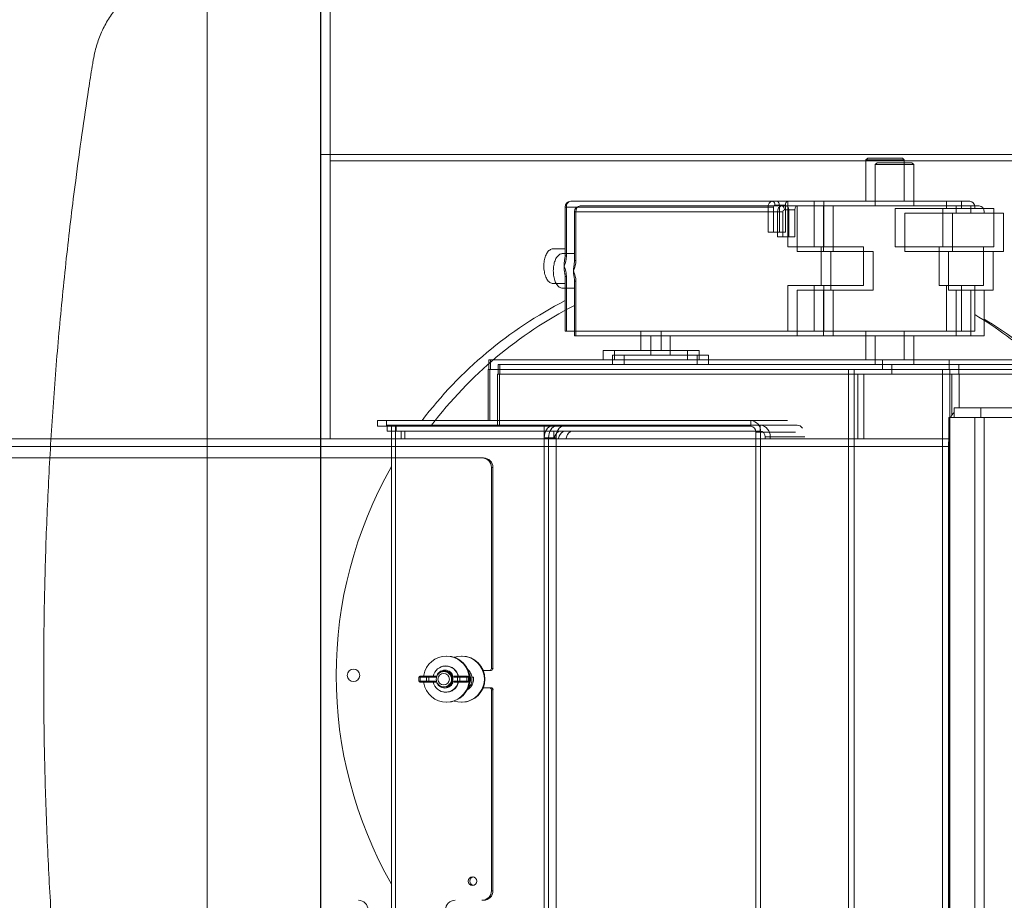
# Model space of a CAD drawing. Units: inches. Extents: x -5870086 to 5698230, y -43901 to 32324.
# Drawn here: x -101570 to -101058, y 20112 to 20570 of the extents above; entities that cross this region are included whole.
import ezdxf

# ---------------------------------------------------------------- set-up
doc = ezdxf.new("R2010")
doc.units = ezdxf.units.IN
doc.header["$MEASUREMENT"] = 0

# ---------------------------------------------------------------- blocks, each defined once
blk = doc.blocks.new('Kotel_250kW_P_1')
blk.add_line((-63003.82, 25135.9), (-63003.82, 25875.9))
at = {"color": 7, "linetype": 'Continuous', "lineweight": 15}
for p, q in [((-62944.72, 25875.9), (-62944.72, 25135.9)), ((-62885.55, 25825.86), (-62885.49, 25825.48)), ((-63615.82, 25776.66), (-63003.82, 25776.66)), ((-63307.12, 25773.84), (-63306.12, 25774.84)), ((-63290.24, 25774.84), (-63306.12, 25774.84)), ((-63288.12, 25774.84), (-63290.24, 25774.84)), ((-63288.12, 25774.84), (-63287.12, 25773.84)), ((-63307.12, 25752.34), (-63307.12, 25773.84)), ((-63307.12, 25773.84), (-63289.48, 25773.84)), ((-63289.48, 25773.84), (-63287.12, 25773.84)), ((-63287.12, 25773.84), (-63287.12, 25752.34)), ((-63353.69, 25748.59), (-63353.69, 25728.59)), ((-63327.21, 25748.59), (-63353.69, 25748.59)), ((-63343.78, 25749.34), (-63343.78, 25748.59)), ((-63336.85, 25752.34), (-63341.14, 25752.34)), ((-63336.85, 25752.34), (-63336.85, 25748.59)), ((-63329.12, 25752.34), (-63336.85, 25752.34)), ((-63329.12, 25748.59), (-63329.12, 25752.34)), ((-63265.23, 25752.34), (-63329.12, 25752.34)), ((-63327.21, 25748.59), (-63327.21, 25728.59)), ((-63302.44, 25748.59), (-63327.21, 25748.59)), ((-63302.44, 25748.59), (-63302.44, 25728.59)), ((-63265.23, 25752.34), (-63265.23, 25728.59)), ((-63260.25, 25752.34), (-63265.23, 25752.34)), ((-63260.25, 25752.34), (-63260.25, 25728.59)), ((-63246.6, 25752.34), (-63260.25, 25752.34)), ((-63246.6, 25752.34), (-63246.6, 25728.59)), ((-63240.91, 25752.34), (-63246.6, 25752.34)), ((-63245.32, 25750.34), (-63245.32, 25736.34)), ((-63242.2, 25736.34), (-63242.2, 25750.34)), ((-63242.2, 25750.34), (-63239.9, 25750.34)), ((-63238.62, 25752.34), (-63240.91, 25752.34)), ((-63236.32, 25749.34), (-63239.13, 25749.34)), ((-63239.13, 25749.34), (-63239.13, 25736.34)), ((-63133.8, 25752.34), (-63238.62, 25752.34)), ((-63236.32, 25749.34), (-63131.51, 25749.34)), ((-63236.32, 25736.34), (-63236.32, 25749.34)), ((-63131.51, 25749.34), (-63131.51, 25723.98)), ((-63130.8, 25749.34), (-63130.8, 25723.98)), ((-63236.32, 25736.34), (-63245.32, 25736.34)), ((-63327.21, 25728.59), (-63353.69, 25728.59)), ((-63348.36, 25708.59), (-63348.36, 25728.59)), ((-63348.35, 25708.59), (-63348.35, 25728.59)), ((-63302.44, 25728.59), (-63327.21, 25728.59)), ((-63325.23, 25708.59), (-63325.23, 25728.59)), ((-63285.99, 25728.59), (-63285.99, 25708.59)), ((-63263.96, 25728.59), (-63285.99, 25728.59)), ((-63263.96, 25708.59), (-63263.96, 25728.59)), ((-63246.6, 25728.59), (-63263.96, 25728.59)), ((-63124.59, 25727.59), (-63130.8, 25727.59)), ((-63131.51, 25713.2), (-63131.51, 25684.84)), ((-63130.8, 25713.2), (-63130.8, 25684.84)), ((-63348.35, 25708.59), (-63348.36, 25708.59)), ((-63325.23, 25708.59), (-63348.35, 25708.59)), ((-63343.78, 25708.59), (-63343.78, 25684.84)), ((-63336.85, 25708.59), (-63336.85, 25684.84)), ((-63329.12, 25684.84), (-63329.12, 25708.59)), ((-63263.96, 25708.59), (-63285.99, 25708.59)), ((-63265.23, 25708.59), (-63265.23, 25684.84)), ((-63246.6, 25708.59), (-63263.96, 25708.59)), ((-63260.25, 25708.59), (-63260.25, 25684.84)), ((-63246.6, 25708.59), (-63246.6, 25684.84)), ((-63124.59, 25709.59), (-63130.8, 25709.59)), ((-63336.85, 25684.84), (-63343.78, 25684.84)), ((-63329.12, 25684.84), (-63336.85, 25684.84)), ((-63265.23, 25684.84), (-63329.12, 25684.84)), ((-63307.12, 25669.84), (-63307.12, 25684.84)), ((-63287.12, 25684.84), (-63287.12, 25669.84)), ((-63260.25, 25684.84), (-63265.23, 25684.84)), ((-63246.6, 25684.84), (-63260.25, 25684.84)), ((-63131.51, 25684.84), (-63246.6, 25684.84)), ((-63180.77, 25674.84), (-63180.77, 25684.84)), ((-63170.27, 25684.84), (-63170.27, 25674.84)), ((-63131.51, 25684.84), (-63130.8, 25684.84)), ((-63200.52, 25674.84), (-63200.52, 25669.84)), ((-63194.52, 25674.84), (-63200.52, 25674.84)), ((-63194.52, 25669.84), (-63194.52, 25674.84)), ((-63194.52, 25674.84), (-63156.52, 25674.84)), ((-63156.52, 25674.84), (-63156.52, 25669.84)), ((-63150.52, 25674.84), (-63156.52, 25674.84)), ((-63150.52, 25669.84), (-63150.52, 25674.84)), ((-63330.53, 25669.84), (-63382.28, 25669.84)), ((-63330.53, 25664.84), (-63330.53, 25669.84)), ((-63295.81, 25669.84), (-63330.53, 25669.84)), ((-63295.81, 25664.84), (-63295.81, 25669.84)), ((-63092.05, 25669.84), (-63295.81, 25669.84)), ((-63092.05, 25669.84), (-63092.05, 25664.84)), ((-63091.12, 25669.84), (-63092.05, 25669.84)), ((-63091.12, 25664.84), (-63091.12, 25669.84)), ((-63330.53, 25664.84), (-63382.28, 25664.84)), ((-63330.78, 25664.84), (-63330.78, 25346.84)), ((-63295.81, 25664.84), (-63330.53, 25664.84)), ((-63326.91, 25664.84), (-63326.91, 25346.84)), ((-63278.75, 25664.84), (-63295.81, 25664.84)), ((-63281.15, 25664.84), (-63281.15, 25346.84)), ((-63278.08, 25664.84), (-63278.75, 25664.84)), ((-63278.08, 25664.84), (-63278.08, 25346.84)), ((-63091.75, 25664.84), (-63278.08, 25664.84)), ((-63090.82, 25664.84), (-63091.75, 25664.84)), ((-63090.82, 25664.84), (-63090.82, 25638.34)), ((-63227.35, 25638.34), (-63246.49, 25638.34)), ((-63227.35, 25635.34), (-63227.35, 25638.34)), ((-63038.04, 25638.34), (-63227.35, 25638.34)), ((-63038.04, 25635.34), (-63038.04, 25638.34)), ((-63038.04, 25638.34), (-63033.36, 25638.34)), ((-63033.36, 25638.34), (-63033.36, 25635.34)), ((-63232.43, 25632.34), (-63232.43, 25379.34)), ((-63229.89, 25632.34), (-63232.43, 25632.34)), ((-63229.89, 25379.34), (-63229.89, 25632.34)), ((-63227.35, 25635.34), (-63038.04, 25635.34)), ((-63119.96, 25376.34), (-63119.96, 25635.34)), ((-63042.59, 25635.34), (-63042.59, 25376.34)), ((-63040.66, 25635.34), (-63040.66, 25376.34)), ((-63038.04, 25635.34), (-63033.36, 25635.34)), ((-63126.09, 25629.34), (-63122.26, 25629.34)), ((-63126.09, 25382.34), (-63126.09, 25629.34)), ((-63122.26, 25629.34), (-63119.96, 25629.34)), ((-63122.26, 25382.34), (-63122.26, 25629.34)), ((-63119.96, 25629.34), (-63119.96, 25382.34))]:
    blk.add_line(p, q, dxfattribs=at)
at = {"color": 8, "linetype": 'Continuous', "lineweight": 15}
for p, q in [((-63245.32, 25750.34), (-63242.2, 25750.34)), ((-63131.51, 25749.34), (-63130.8, 25749.34)), ((-63130.8, 25723.98), (-63131.51, 25723.98)), ((-63130.8, 25713.2), (-63131.51, 25713.2)), ((-63091.75, 25664.84), (-63091.75, 25638.34)), ((-63232.43, 25632.34), (-63250.54, 25632.34))]:
    blk.add_line(p, q, dxfattribs=at)
at = {"color": 7, "linetype": 'Continuous', "lineweight": 15, "flags": 128}
for points in [[(-63246.6, 25752.34), (-63246.35, 25752.3), (-63246.11, 25752.19), (-63245.89, 25752), (-63245.69, 25751.76), (-63245.53, 25751.45), (-63245.41, 25751.11), (-63245.34, 25750.73), (-63245.32, 25750.34)], [(-63240.91, 25752.34), (-63241.16, 25752.3), (-63241.41, 25752.19), (-63241.63, 25752), (-63241.82, 25751.76), (-63241.98, 25751.45), (-63242.1, 25751.11), (-63242.17, 25750.73), (-63242.2, 25750.34)], [(-63238.62, 25752.34), (-63238.87, 25752.3), (-63239.11, 25752.19), (-63239.33, 25752), (-63239.52, 25751.76), (-63239.68, 25751.45), (-63239.8, 25751.11), (-63239.88, 25750.73), (-63239.9, 25750.34)], [(-63129.94, 25635.34), (-63129.19, 25635.23), (-63128.47, 25634.88), (-63127.8, 25634.33), (-63127.22, 25633.58), (-63126.74, 25632.67), (-63126.38, 25631.64), (-63126.16, 25630.51), (-63126.09, 25629.34)], [(-63126.11, 25635.34), (-63125.36, 25635.23), (-63124.64, 25634.88), (-63123.97, 25634.33), (-63123.39, 25633.58), (-63122.91, 25632.67), (-63122.55, 25631.64), (-63122.33, 25630.51), (-63122.26, 25629.34)], [(-63122.26, 25629.34), (-63122.33, 25630.51), (-63122.55, 25631.64), (-63122.91, 25632.67), (-63123.39, 25633.58), (-63123.97, 25634.33), (-63124.64, 25634.88), (-63125.36, 25635.23), (-63126.11, 25635.34)], [(-63119.96, 25629.34), (-63120.03, 25630.51), (-63120.25, 25631.64), (-63120.61, 25632.67), (-63121.09, 25633.58), (-63121.67, 25634.33), (-63122.34, 25634.88), (-63123.06, 25635.23), (-63123.81, 25635.34)]]:
    blk.add_lwpolyline(points, dxfattribs=at)
at = {"color": 7, "linetype": 'Continuous', "lineweight": 15}
blk.add_circle((-63020.82, 25505.84), 3.25, dxfattribs=at)
for centre, radius, start, end in [((-63240.04, 25749.44), 0.907, 353.4603, 81.4442), ((-63239.02, 25749.65), 2.72, 353.4599, 81.4482), ((-63133.8, 25749.34), 3, 0, 90), ((-63134.21, 25749.65), 2.72, 353.4599, 81.4482), ((-63230.82, 25505.84), 219, 37.2305, 62.8269), ((-63230.82, 25505.84), 219, 121.0504, 131.5084), ((-63226.85, 25632.77), 5.6, 95.1385, 184.3506), ((-63227.1, 25632.55), 2.8, 95.1422, 184.3488), ((-63230.82, 25505.84), 219, 330.262, 29.738)]:
    blk.add_arc(centre, radius, start, end, dxfattribs=at)
at = {"color": 7, "linetype": 'Continuous', "lineweight": 15, "extrusion": (0, 0, -1)}
blk.add_ellipse((-63341.14, 25749.34), major_axis=(0, 3), ratio=0.879385, start_param=4.712389, end_param=6.283185, dxfattribs=at)
at = {"color": 7, "linetype": 'Continuous', "lineweight": 15}
for points, knots in [([(-62902.76, 25858.78), (-62901.88, 25857.89), (-62900.25, 25856.24), (-62898.02, 25853.6), (-62895.93, 25850.87), (-62893.93, 25847.91), (-62892.03, 25844.68), (-62890.3, 25841.25), (-62888.79, 25837.74), (-62887.52, 25834.12), (-62886.38, 25830.2), (-62885.85, 25827.38), (-62885.55, 25825.86)], [0, 0, 0, 0, 0.111875, 0.207392, 0.299625, 0.399793, 0.498854, 0.598319, 0.698667, 0.790615, 0.886501, 1, 1, 1, 1]), ([(-62885.49, 25825.48), (-62885.33, 25824.5), (-62884.54, 25819.58), (-62882.53, 25806.78), (-62879.6, 25787.03), (-62875.72, 25758.45), (-62871.7, 25724.93), (-62867.84, 25686.42), (-62864.71, 25647.75), (-62862.33, 25608.98), (-62860.71, 25570.35), (-62859.84, 25531.87), (-62859.71, 25493.57), (-62860.32, 25455.27), (-62861.65, 25417.01), (-62863.73, 25378.58), (-62866.56, 25340.01), (-62870.16, 25301.31), (-62874.51, 25262.77), (-62879.55, 25224.4), (-62883.51, 25199), (-62885.49, 25186.31)], [0, 0, 0, 0, 0.004699, 0.023493, 0.061087, 0.098682, 0.158994, 0.219342, 0.279701, 0.340049, 0.40036, 0.459716, 0.519106, 0.578508, 0.637898, 0.697254, 0.757777, 0.818335, 0.878907, 0.939471, 1, 1, 1, 1]), ([(-63131.51, 25723.98), (-63131.47, 25723.33), (-63131.38, 25721.63), (-63130.81, 25719.85), (-63130.35, 25718.79), (-63130.26, 25718.6), (-63130.26, 25718.59)], [0, 0, 0, 0, 0.3350998, 0.877945, 0.9973362, 1, 1, 1, 1]), ([(-63130.79, 25723.99), (-63130.79, 25723.69), (-63130.78, 25723.03), (-63130.65, 25722.41), (-63130.58, 25722.07)], [0, 0, 0, 0, 0.449574, 1, 1, 1, 1]), ([(-63124.59, 25709.59), (-63124, 25709.7), (-63122.82, 25709.92), (-63121.34, 25711.62), (-63120.28, 25714.09), (-63119.75, 25717.06), (-63119.75, 25720.05), (-63120.22, 25722.8), (-63121.11, 25725.13), (-63122.4, 25726.85), (-63123.65, 25727.53), (-63124.41, 25727.58), (-63124.59, 25727.59)], [0, 0, 0, 0, 0.1149703, 0.2299773, 0.343326, 0.4502691, 0.5501815, 0.6471546, 0.7465549, 0.8519961, 0.9638222, 1, 1, 1, 1]), ([(-63130.26, 25718.59), (-63130.26, 25718.59), (-63130.35, 25718.39), (-63130.81, 25717.33), (-63131.38, 25715.55), (-63131.47, 25713.85), (-63131.51, 25713.2)], [0, 0, 0, 0, 0.002664, 0.122038, 0.664901, 1, 1, 1, 1]), ([(-63130.64, 25722.06), (-63130.5, 25721.34), (-63130.28, 25720.23), (-63130.26, 25719.02), (-63130.26, 25718.59)], [0, 0, 0, 0, 0.6453038, 1, 1, 1, 1]), ([(-63130.26, 25718.59), (-63130.27, 25718.06), (-63130.29, 25716.83), (-63130.51, 25715.7), (-63130.64, 25715.06)], [0, 0, 0, 0, 0.432271, 1, 1, 1, 1]), ([(-63130.58, 25715.05), (-63130.63, 25714.84), (-63130.76, 25714.28), (-63130.82, 25713.63), (-63130.8, 25713.23), (-63130.8, 25713.2)], [0, 0, 0, 0, 0.365307, 0.955747, 1, 1, 1, 1])]:
    blk.add_open_spline(points, degree=3, knots=knots, dxfattribs=at)

msp = doc.modelspace()

# ---------------------------------------------------------------- linework, layer by layer
at = {"color": 7, "linetype": 'Continuous', "lineweight": 15, "ltscale": 200}
for p, q in [((-101408.56, 20496.29), (-101408.56, 20596.29)), ((-101408.56, 20496.29), (-100801.56, 20496.29)), ((-101408.56, 20351.79), (-101408.56, 20496.29)), ((-101124.26, 20495.29), (-101125.26, 20494.29)), ((-101125.26, 20494.29), (-101125.26, 20472.79)), ((-101122.9, 20494.29), (-101125.26, 20494.29)), ((-101124.26, 20495.29), (-101122.14, 20495.29)), ((-101105.26, 20494.29), (-101122.9, 20494.29)), ((-101122.14, 20495.29), (-101106.26, 20495.29)), ((-101105.26, 20494.29), (-101106.26, 20495.29)), ((-101105.26, 20472.79), (-101105.26, 20494.29)), ((-101278.58, 20472.79), (-101173.77, 20472.79)), ((-101173.77, 20472.79), (-101171.47, 20472.79)), ((-101171.47, 20472.79), (-101165.78, 20472.79)), ((-101165.78, 20472.79), (-101165.78, 20449.04)), ((-101165.78, 20472.79), (-101152.13, 20472.79)), ((-101152.13, 20472.79), (-101152.13, 20449.04)), ((-101152.13, 20472.79), (-101147.15, 20472.79)), ((-101147.15, 20472.79), (-101147.15, 20449.04)), ((-101147.15, 20472.79), (-101083.26, 20472.79)), ((-101083.26, 20469.04), (-101083.26, 20472.79)), ((-101083.26, 20472.79), (-101075.53, 20472.79)), ((-101075.53, 20472.79), (-101075.53, 20469.04)), ((-101075.53, 20472.79), (-101071.24, 20472.79)), ((-101281.58, 20469.79), (-101281.58, 20444.43)), ((-101280.87, 20469.79), (-101280.87, 20444.43)), ((-101176.06, 20469.79), (-101280.87, 20469.79)), ((-101176.06, 20456.79), (-101176.06, 20469.79)), ((-101176.06, 20469.79), (-101173.25, 20469.79)), ((-101173.25, 20469.79), (-101173.25, 20456.79)), ((-101170.18, 20470.79), (-101172.48, 20470.79)), ((-101170.18, 20456.79), (-101170.18, 20470.79)), ((-101167.06, 20470.79), (-101167.06, 20456.79)), ((-101109.94, 20469.04), (-101109.94, 20449.04)), ((-101109.94, 20469.04), (-101085.17, 20469.04)), ((-101085.17, 20469.04), (-101085.17, 20449.04)), ((-101085.17, 20469.04), (-101058.69, 20469.04)), ((-101068.61, 20469.79), (-101068.61, 20469.04)), ((-101058.69, 20469.04), (-101058.69, 20449.04)), ((-101176.06, 20456.79), (-101167.06, 20456.79)), ((-101287.79, 20448.04), (-101281.58, 20448.04)), ((-101165.78, 20449.04), (-101148.42, 20449.04)), ((-101148.42, 20429.04), (-101148.42, 20449.04)), ((-101148.42, 20449.04), (-101126.39, 20449.04)), ((-101126.39, 20449.04), (-101126.39, 20429.04)), ((-101109.94, 20449.04), (-101085.17, 20449.04)), ((-101087.15, 20429.04), (-101087.15, 20449.04)), ((-101085.17, 20449.04), (-101058.69, 20449.04)), ((-101064.03, 20429.04), (-101064.03, 20449.04)), ((-101064.03, 20429.04), (-101064.03, 20449.04)), ((-101281.58, 20433.64), (-101281.58, 20405.29)), ((-101280.87, 20433.64), (-101280.87, 20405.29)), ((-101287.79, 20430.04), (-101281.58, 20430.04)), ((-101165.78, 20429.04), (-101148.42, 20429.04)), ((-101165.78, 20429.04), (-101165.78, 20405.29)), ((-101152.13, 20429.04), (-101152.13, 20405.29)), ((-101148.42, 20429.04), (-101126.39, 20429.04)), ((-101147.15, 20429.04), (-101147.15, 20405.29)), ((-101087.15, 20429.04), (-101064.03, 20429.04)), ((-101083.26, 20405.29), (-101083.26, 20429.04)), ((-101075.53, 20429.04), (-101075.53, 20405.29)), ((-101068.61, 20429.04), (-101068.61, 20405.29)), ((-101064.03, 20429.04), (-101064.03, 20429.04)), ((-101280.87, 20405.29), (-101281.58, 20405.29)), ((-101280.87, 20405.29), (-101165.78, 20405.29)), ((-101241.86, 20405.29), (-101241.86, 20395.29)), ((-101231.86, 20395.29), (-101231.86, 20405.29)), ((-101165.78, 20405.29), (-101152.13, 20405.29)), ((-101152.13, 20405.29), (-101147.15, 20405.29)), ((-101147.15, 20405.29), (-101083.26, 20405.29)), ((-101125.26, 20405.29), (-101125.26, 20390.29)), ((-101105.26, 20390.29), (-101105.26, 20405.29)), ((-101083.26, 20405.29), (-101075.53, 20405.29)), ((-101075.53, 20405.29), (-101068.61, 20405.29)), ((-101261.86, 20390.29), (-101261.86, 20395.29)), ((-101261.86, 20395.29), (-101255.86, 20395.29)), ((-101255.86, 20395.29), (-101255.86, 20390.29)), ((-101217.86, 20395.29), (-101255.86, 20395.29)), ((-101217.86, 20390.29), (-101217.86, 20395.29)), ((-101217.86, 20395.29), (-101211.86, 20395.29)), ((-101211.86, 20395.29), (-101211.86, 20390.29)), ((-101321.26, 20385.29), (-101321.26, 20390.29)), ((-101321.26, 20390.29), (-101320.33, 20390.29)), ((-101320.33, 20390.29), (-101320.33, 20385.29)), ((-101320.33, 20390.29), (-101116.57, 20390.29)), ((-101116.57, 20385.29), (-101116.57, 20390.29)), ((-101116.57, 20390.29), (-101081.85, 20390.29)), ((-101081.85, 20385.29), (-101081.85, 20390.29)), ((-101081.85, 20390.29), (-101030.1, 20390.29)), ((-101321.56, 20385.29), (-101321.56, 20358.79)), ((-101321.56, 20385.29), (-101320.63, 20385.29)), ((-101320.63, 20385.29), (-101134.3, 20385.29)), ((-101134.3, 20385.29), (-101133.63, 20385.29)), ((-101133.63, 20385.29), (-101116.57, 20385.29)), ((-101116.57, 20385.29), (-101081.85, 20385.29)), ((-101081.85, 20385.29), (-101030.1, 20385.29)), ((-101084.32, 20362.89), (-101084.32, 20367.89)), ((-101070.47, 20367.89), (-101084.32, 20367.89)), ((-101070.47, 20362.89), (-101070.47, 20367.89)), ((-101046.24, 20367.89), (-101070.47, 20367.89)), ((-101087.1, 20362.79), (-101087.1, 19906.69)), ((-101087.1, 20362.79), (-101086.9, 20362.79)), ((-101086.9, 20362.79), (-101086.9, 19906.69)), ((-101086.9, 20362.79), (-101073.47, 20362.79)), ((-101070.47, 20362.89), (-101084.32, 20362.89)), ((-101073.47, 20362.79), (-101068.64, 20362.79)), ((-101073.47, 19902.79), (-101073.47, 20362.79)), ((-101049.94, 20362.89), (-101070.47, 20362.89)), ((-101068.64, 20362.79), (-101068.64, 19902.79)), ((-101068.64, 20362.79), (-101049.98, 20362.79)), ((-101379.02, 20358.79), (-101379.02, 20355.79)), ((-101374.34, 20358.79), (-101379.02, 20358.79)), ((-101374.34, 20355.79), (-101379.02, 20355.79)), ((-101374.34, 20355.79), (-101374.34, 20358.79)), ((-101374.34, 20358.79), (-101185.03, 20358.79)), ((-101185.03, 20355.79), (-101374.34, 20355.79)), ((-101371.72, 20355.79), (-101371.72, 20351.79)), ((-101369.79, 20355.79), (-101369.79, 20351.79)), ((-101292.42, 20351.79), (-101292.42, 20355.79)), ((-101185.03, 20355.79), (-101185.03, 20358.79)), ((-101185.03, 20358.79), (-101165.89, 20358.79)), ((-101087.1, 20351.79), (-101923.67, 20351.79)), ((-101182.49, 20351.79), (-101182.49, 20352.79)), ((-101182.49, 20352.79), (-101179.95, 20352.79)), ((-101179.95, 20352.79), (-101179.95, 20351.79)), ((-101087.22, 20104.79), (-101087.22, 20347.79)), ((-101329.69, 20341.79), (-101612.36, 20341.79)), ((-101329.69, 20341.79), (-101328.9, 20341.79)), ((-101324.76, 20232.29), (-101324.76, 20336.79)), ((-101323.96, 20336.79), (-101324.76, 20336.79)), ((-101323.96, 20232.29), (-101323.96, 20336.79)), ((-101347.89, 20238.79), (-101348.21, 20238.79)), ((-101340.06, 20238.79), (-101340.38, 20238.79)), ((-101324.76, 20232.29), (-101323.96, 20232.29)), ((-101362.44, 20227.79), (-101362.44, 20225.79)), ((-101361.94, 20228.29), (-101361.66, 20228.29)), ((-101358.56, 20227.79), (-101361.87, 20227.79)), ((-101361.87, 20227.79), (-101361.87, 20225.79)), ((-101361.66, 20228.29), (-101358.34, 20228.29)), ((-101357.35, 20227.79), (-101358.56, 20227.79)), ((-101358.56, 20225.79), (-101358.56, 20227.79)), ((-101358.34, 20228.29), (-101357.74, 20228.29)), ((-101357.74, 20228.29), (-101353.66, 20228.29)), ((-101357.35, 20227.79), (-101357.35, 20225.79)), ((-101349.01, 20230.79), (-101349.49, 20230.79)), ((-101344.16, 20228.29), (-101341.87, 20228.29)), ((-101342.33, 20225.79), (-101342.33, 20227.79)), ((-101341.27, 20227.79), (-101342.33, 20227.79)), ((-101341.87, 20228.29), (-101341.34, 20228.29)), ((-101341.34, 20228.29), (-101337.69, 20228.29)), ((-101337.62, 20227.79), (-101341.27, 20227.79)), ((-101341.27, 20227.79), (-101341.27, 20225.79)), ((-101337.69, 20228.29), (-101337.25, 20228.29)), ((-101337.62, 20225.79), (-101337.62, 20227.79)), ((-101336.75, 20225.79), (-101336.75, 20227.79)), ((-101329.08, 20231.29), (-101325.75, 20231.29)), ((-101324.95, 20231.29), (-101325.75, 20231.29)), ((-101361.66, 20225.29), (-101361.94, 20225.29)), ((-101361.87, 20225.79), (-101358.56, 20225.79)), ((-101358.34, 20225.29), (-101361.66, 20225.29)), ((-101358.56, 20225.79), (-101357.35, 20225.79)), ((-101357.74, 20225.29), (-101358.34, 20225.29)), ((-101353.66, 20225.29), (-101357.74, 20225.29)), ((-101349.49, 20222.79), (-101349.01, 20222.79)), ((-101341.87, 20225.29), (-101344.16, 20225.29)), ((-101342.33, 20225.79), (-101341.27, 20225.79)), ((-101341.34, 20225.29), (-101341.87, 20225.29)), ((-101337.69, 20225.29), (-101341.34, 20225.29)), ((-101341.27, 20225.79), (-101337.62, 20225.79)), ((-101337.25, 20225.29), (-101337.69, 20225.29)), ((-101325.75, 20222.29), (-101329.08, 20222.29)), ((-101325.75, 20222.29), (-101324.95, 20222.29)), ((-101324.76, 20116.79), (-101324.76, 20221.29)), ((-101323.96, 20221.29), (-101324.76, 20221.29)), ((-101323.96, 20116.79), (-101323.96, 20221.29)), ((-101348.21, 20214.79), (-101347.89, 20214.79)), ((-101340.38, 20214.79), (-101340.06, 20214.79)), ((-101324.76, 20116.79), (-101323.96, 20116.79))]:
    msp.add_line(p, q, dxfattribs=at)
at = {"color": 8, "linetype": 'Continuous', "lineweight": 15, "ltscale": 200}
for p, q in [((-101280.87, 20469.79), (-101281.58, 20469.79)), ((-101167.06, 20470.79), (-101170.18, 20470.79)), ((-101281.58, 20444.43), (-101280.87, 20444.43)), ((-101281.58, 20433.64), (-101280.87, 20433.64)), ((-101320.63, 20385.29), (-101320.63, 20358.79)), ((-101134.3, 20385.29), (-101134.3, 20351.79)), ((-101131.23, 20385.29), (-101131.23, 20351.79)), ((-101085.47, 20385.29), (-101085.47, 20363.98)), ((-101081.6, 20385.29), (-101081.6, 20367.89)), ((-101179.95, 20352.79), (-101161.84, 20352.79)), ((-101087.22, 20347.79), (-101928.34, 20347.79)), ((-101087.1, 20347.79), (-101087.22, 20347.79)), ((-101361.87, 20227.79), (-101362.44, 20227.79)), ((-101353.45, 20227.79), (-101357.35, 20227.79)), ((-101342.33, 20227.79), (-101344.53, 20227.79)), ((-101336.75, 20227.79), (-101337.62, 20227.79)), ((-101362.44, 20225.79), (-101361.87, 20225.79)), ((-101357.35, 20225.79), (-101353.45, 20225.79)), ((-101344.53, 20225.79), (-101342.33, 20225.79)), ((-101337.62, 20225.79), (-101336.75, 20225.79))]:
    msp.add_line(p, q, dxfattribs=at)
at = {"color": 7, "linetype": 'Continuous', "lineweight": 15, "ltscale": 200, "flags": 128}
for points in [[(-101173.77, 20472.79), (-101173.51, 20472.75), (-101173.27, 20472.63), (-101173.05, 20472.45), (-101172.86, 20472.2), (-101172.7, 20471.9), (-101172.58, 20471.55), (-101172.5, 20471.18), (-101172.48, 20470.79)], [(-101171.47, 20472.79), (-101171.22, 20472.75), (-101170.98, 20472.63), (-101170.75, 20472.45), (-101170.56, 20472.2), (-101170.4, 20471.9), (-101170.28, 20471.55), (-101170.21, 20471.18), (-101170.18, 20470.79)], [(-101165.78, 20472.79), (-101166.03, 20472.75), (-101166.27, 20472.63), (-101166.49, 20472.45), (-101166.69, 20472.2), (-101166.85, 20471.9), (-101166.97, 20471.55), (-101167.04, 20471.18), (-101167.06, 20470.79)], [(-101078.14, 20362.89), (-101078.91, 20362.81), (-101079.02, 20362.79)], [(-101292.2, 20351.79), (-101292.13, 20352.08), (-101291.77, 20353.12), (-101291.29, 20354.03), (-101290.71, 20354.77), (-101290.04, 20355.33), (-101289.32, 20355.67), (-101288.57, 20355.79)], [(-101286.27, 20355.79), (-101287.02, 20355.67), (-101287.74, 20355.33), (-101288.41, 20354.77), (-101289, 20354.03), (-101289.48, 20353.12), (-101289.83, 20352.08), (-101289.9, 20351.79)], [(-101289.9, 20351.79), (-101289.83, 20352.08), (-101289.48, 20353.12), (-101289, 20354.03), (-101288.41, 20354.77), (-101287.74, 20355.33), (-101287.02, 20355.67), (-101286.27, 20355.79)], [(-101282.44, 20355.79), (-101283.19, 20355.67), (-101283.91, 20355.33), (-101284.58, 20354.77), (-101285.16, 20354.03), (-101285.64, 20353.12), (-101286, 20352.08), (-101286.07, 20351.79)], [(-101359.97, 20225.29), (-101359.88, 20224.7), (-101359.35, 20222.68), (-101358.47, 20220.79), (-101357.29, 20219.07), (-101355.83, 20217.59), (-101354.14, 20216.39), (-101352.26, 20215.51), (-101350.27, 20214.97), (-101348.21, 20214.79), (-101346.16, 20214.97), (-101344.16, 20215.51), (-101342.29, 20216.39), (-101340.6, 20217.59), (-101339.14, 20219.07), (-101337.96, 20220.79), (-101337.08, 20222.68), (-101336.55, 20224.7), (-101336.37, 20226.79), (-101336.55, 20228.87), (-101337.08, 20230.89), (-101337.96, 20232.79), (-101339.14, 20234.5), (-101340.6, 20235.98), (-101342.29, 20237.18), (-101344.16, 20238.06), (-101346.16, 20238.6), (-101348.21, 20238.79), (-101350.27, 20238.6), (-101352.26, 20238.06), (-101354.14, 20237.18), (-101355.83, 20235.98), (-101357.29, 20234.5), (-101358.47, 20232.79), (-101359.35, 20230.89), (-101359.88, 20228.87), (-101359.97, 20228.29)], [(-101351.1, 20233.11), (-101350.05, 20233.45), (-101348.49, 20233.64)], [(-101361.87, 20227.79), (-101361.87, 20227.88), (-101361.86, 20227.98), (-101361.84, 20228.06), (-101361.81, 20228.14), (-101361.78, 20228.2), (-101361.74, 20228.25), (-101361.7, 20228.28), (-101361.66, 20228.29)], [(-101358.56, 20227.79), (-101358.55, 20227.88), (-101358.54, 20227.98), (-101358.52, 20228.06), (-101358.5, 20228.14), (-101358.46, 20228.2), (-101358.43, 20228.25), (-101358.38, 20228.28), (-101358.34, 20228.29)], [(-101361.66, 20225.29), (-101361.7, 20225.3), (-101361.74, 20225.32), (-101361.78, 20225.37), (-101361.81, 20225.43), (-101361.84, 20225.51), (-101361.86, 20225.59), (-101361.87, 20225.69), (-101361.87, 20225.79)], [(-101358.56, 20225.79), (-101358.55, 20225.69), (-101358.54, 20225.59), (-101358.52, 20225.51), (-101358.5, 20225.43), (-101358.46, 20225.37), (-101358.43, 20225.32), (-101358.38, 20225.3), (-101358.34, 20225.29)]]:
    msp.add_lwpolyline(points, dxfattribs=at)
at = {"color": 7, "linetype": 'Continuous', "lineweight": 15, "ltscale": 40000}
for centre, radius in [((-101349.47, 20226.74), 3.96), ((-101349.62, 20226.76), 2.98), ((-101334.62, 20121.77), 2.23)]:
    msp.add_circle(centre, radius, dxfattribs=at)
for centre, radius, start, end in [((-101278.58, 20469.79), 3, 90, 180), ((-101278.17, 20470.1), 2.72, 98.5549, 186.5437), ((-101173.36, 20470.1), 2.72, 98.5528, 186.5342), ((-101172.34, 20469.89), 0.907, 98.5717, 186.505), ((-101181.56, 20226.29), 219, 117.1731, 142.7695), ((-101181.56, 20226.29), 219, 48.4916, 58.9496), ((-101078, 20358.92), 9.02, 134.5044, 154.608), ((-101185.53, 20353.21), 5.6, 355.6483, 84.8611), ((-101185.28, 20353), 2.8, 355.6412, 84.8682), ((-101066.45, 20347.89), 20.78, 173.9142, 180.2864), ((-101329.73, 20336.82), 4.97, 359.6303, 89.6285), ((-101328.93, 20336.82), 4.97, 359.6334, 89.6254), ((-101348.01, 20226.79), 12, 270.5573, 89.4427), ((-101340.43, 20226.79), 11.97, 251.9754, 108.0246), ((-101340.18, 20226.79), 12, 270.5573, 89.4427), ((-101348.52, 20226.85), 6.79, 12.1926, 89.7265), ((-101325.75, 20232.28), 0.993, 270.3575, 0.3893), ((-101324.95, 20232.28), 0.994, 270.4009, 0.3458), ((-101361.94, 20227.79), 0.5, 90, 180), ((-101357.8, 20227.84), 0.455, 353.7112, 81.8642), ((-101349.05, 20226.79), 4.02, 264.1599, 95.8401), ((-101341.85, 20227.8), 0.485, 92.0207, 181.7934), ((-101342.3, 20227.91), 1.03, 353.1265, 21.4385), ((-101338.65, 20227.91), 1.04, 353.2673, 21.4052), ((-101337.25, 20227.79), 0.5, 0, 90), ((-101333, 20218.25), 9.69, 96.5923, 101.1592), ((-101361.94, 20225.79), 0.5, 180, 270), ((-101357.8, 20225.74), 0.455, 278.1358, 6.2888), ((-101348.49, 20226.69), 6.76, 249.8208, 347.9699), ((-101341.85, 20225.77), 0.485, 178.2066, 267.9793), ((-101342.3, 20225.66), 1.03, 338.5615, 6.8735), ((-101338.65, 20225.66), 1.04, 338.5948, 6.7327), ((-101337.25, 20225.79), 0.5, 270, 0), ((-101325.75, 20221.29), 0.993, 359.6107, 89.6425), ((-101324.95, 20221.29), 0.994, 359.6542, 89.5991), ((-101333.8, 20121.79), 2.25, 100.9461, 259.0539), ((-101329.73, 20116.75), 4.97, 270.3714, 0.3697), ((-101328.93, 20116.75), 4.97, 270.3746, 0.3665), ((-101393.89, 20106.82), 4.97, 359.6335, 89.6254), ((-101343.67, 20106.82), 4.97, 90.3746, 180.3665)]:
    msp.add_arc(centre, radius, start, end, dxfattribs=at)
at = {"color": 8, "linetype": 'Continuous', "lineweight": 15, "ltscale": 40000}
for centre, radius, start, end in [((-101348.57, 20226.87), 6.69, 12.1912, 167.8088), ((-101348.98, 20226.85), 4.58, 13.0936, 166.9064), ((-101349.01, 20226.86), 4.19, 90.0977, 126.2797), ((-101349.02, 20226.8), 4.25, 234.6218, 89.8653), ((-101348.54, 20226.72), 6.72, 192.3111, 269.7234), ((-101348.96, 20226.74), 4.61, 193.2433, 269.6863), ((-101349.01, 20226.74), 4.6, 270.2605, 346.8158), ((-101348.61, 20226.72), 6.73, 270.2842, 347.6772)]:
    msp.add_arc(centre, radius, start, end, dxfattribs=at)
at = {"color": 7, "linetype": 'Continuous', "lineweight": 15, "ltscale": 40000}
msp.add_ellipse((-101071.24, 20469.79), major_axis=(0, 3), ratio=0.879385, start_param=4.712389, end_param=6.283185, dxfattribs=at)
at = {"color": 7, "linetype": 'Continuous', "lineweight": 15, "ltscale": 200}
for points, knots in [([(-101287.79, 20430.04), (-101288.38, 20430.15), (-101289.56, 20430.36), (-101291.04, 20432.06), (-101292.1, 20434.53), (-101292.63, 20437.5), (-101292.63, 20440.5), (-101292.16, 20443.24), (-101291.27, 20445.58), (-101289.98, 20447.29), (-101288.74, 20447.98), (-101287.97, 20448.02), (-101287.79, 20448.04)], [0, 0, 0, 0, 0.114974, 0.229976, 0.343327, 0.450272, 0.550181, 0.647154, 0.746556, 0.851993, 0.963819, 1, 1, 1, 1]), ([(-101280.87, 20444.43), (-101280.91, 20443.78), (-101281, 20442.08), (-101281.59, 20440.3), (-101282.03, 20439.23), (-101282.12, 20439.04), (-101282.12, 20439.04)], [0, 0, 0, 0, 0.335088, 0.877953, 0.9973, 1, 1, 1, 1]), ([(-101281.74, 20442.5), (-101281.88, 20441.79), (-101282.1, 20440.68), (-101282.12, 20439.47), (-101282.12, 20439.04)], [0, 0, 0, 0, 0.6453247, 1, 1, 1, 1]), ([(-101281.59, 20444.43), (-101281.59, 20444.13), (-101281.6, 20443.47), (-101281.73, 20442.85), (-101281.8, 20442.51)], [0, 0, 0, 0, 0.449535, 1, 1, 1, 1]), ([(-101282.12, 20439.04), (-101282.12, 20439.03), (-101282.03, 20438.84), (-101281.59, 20437.77), (-101281, 20436), (-101280.91, 20434.29), (-101280.87, 20433.64)], [0, 0, 0, 0, 0.002696, 0.122043, 0.664911, 1, 1, 1, 1]), ([(-101282.12, 20439.04), (-101282.11, 20438.5), (-101282.09, 20437.27), (-101281.87, 20436.15), (-101281.74, 20435.51)], [0, 0, 0, 0, 0.432279, 1, 1, 1, 1]), ([(-101281.8, 20435.5), (-101281.75, 20435.28), (-101281.62, 20434.72), (-101281.56, 20434.07), (-101281.58, 20433.67), (-101281.58, 20433.64)], [0, 0, 0, 0, 0.3652825, 0.9557269, 1, 1, 1, 1]), ([(-101163.08, 20357.32), (-101163.49, 20357.74), (-101164.32, 20358.58), (-101165.37, 20358.72), (-101165.89, 20358.79)], [0, 0, 0, 0, 0.499983, 1, 1, 1, 1]), ([(-101334.9, 20227.88), (-101335.08, 20228.58), (-101335.42, 20229.9), (-101336.41, 20231.3), (-101337.17, 20231.84), (-101337.43, 20232.03)], [0, 0, 0, 0, 0.428759, 0.809367, 1, 1, 1, 1]), ([(-101337.65, 20221.06), (-101337.25, 20221.27), (-101336.27, 20221.81), (-101335.01, 20223.26), (-101334.02, 20225.39), (-101334.07, 20227.02), (-101334.1, 20227.88)], [0, 0, 0, 0, 0.162477, 0.408732, 0.687357, 1, 1, 1, 1]), ([(-101337, 20222.09), (-101336.63, 20222.45), (-101335.71, 20223.36), (-101334.83, 20225.41), (-101334.88, 20227.02), (-101334.9, 20227.88)], [0, 0, 0, 0, 0.244346, 0.600437, 1, 1, 1, 1]), ([(-101336.73, 20223.27), (-101336.37, 20223.95), (-101335.59, 20225.39), (-101335.66, 20227.01), (-101335.7, 20227.88)], [0, 0, 0, 0, 0.467644, 1, 1, 1, 1]), ([(-101335.7, 20227.88), (-101335.84, 20228.6), (-101336, 20229.46), (-101336.51, 20230.12), (-101336.59, 20230.22)], [0, 0, 0, 0, 0.852059, 1, 1, 1, 1])]:
    msp.add_open_spline(points, degree=3, knots=knots, dxfattribs=at)

# ---------------------------------------------------------------- block references
at = {"xscale": -1}
msp.add_blockref('Kotel_250kW_P_1', (-164417.3, -5277.11), dxfattribs=at)

doc.saveas('drawing.dxf')
